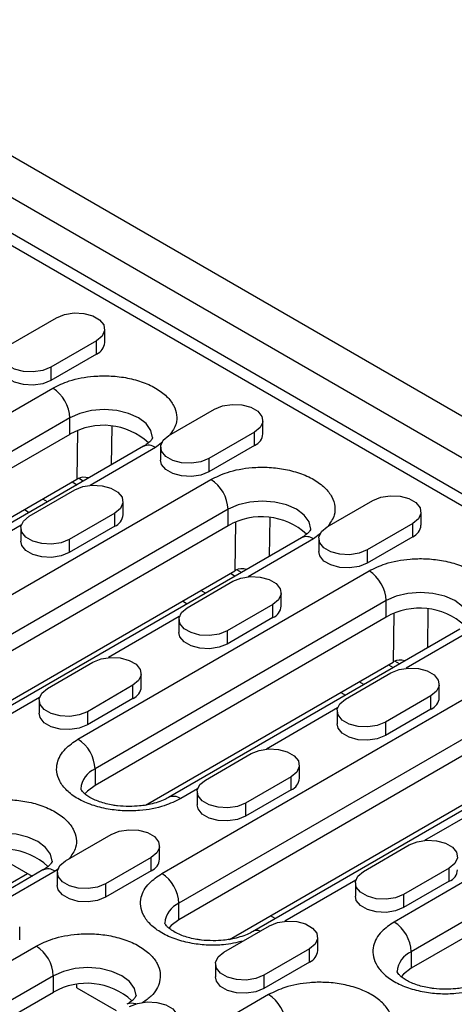
# Model space of a CAD drawing. Extents: x 275 to 6241, y 30 to 4403.
# Drawn here: x 2154 to 2208, y 2490 to 2612 of the extents above; entities that cross this region are included whole.
import ezdxf

# ---------------------------------------------------------------- set-up
doc = ezdxf.new("R2010")
doc.units = 0
doc.layers.add('DUENN-18', color=10, linetype='CONTINUOUS')

msp = doc.modelspace()

# ---------------------------------------------------------------- linework, layer by layer
at = {"layer": 'DUENN-18', "linetype": 'CONTINUOUS'}
for p, q in [((1949.83, 2712.29, -156.45), (2302.68, 2508.6, -156.45)), ((2298.39, 2505.86, -156.45), (1945.54, 2709.55, -156.45)), ((1943.64, 2706.27, -156.45), (2296.49, 2502.58, -156.45)), ((2295.25, 2501.77, -156.45), (2127.31, 2598.71, -156.45)), ((2153.3, 2571.47, -156.45), (2158.96, 2574.73, -156.45)), ((2164.93, 2571.67, -156.45), (2164.93, 2573.3, -156.45)), ((2163.91, 2571.88, -156.45), (2158.25, 2568.61, -156.45)), ((2163.91, 2570.24, -156.45), (2163.91, 2571.88, -156.45)), ((2163.91, 2570.24, -156.45), (2158.25, 2566.98, -156.45)), ((2158.25, 2568.61, -156.45), (2158.25, 2566.98, -156.45)), ((2122.44, 2545.2, -156.45), (2158.5, 2566.02, -156.45)), ((2172.89, 2560.16, -156.45), (2178.54, 2563.43, -156.45)), ((2160.62, 2562.34, -156.45), (2124.56, 2541.53, -156.45)), ((2160.62, 2560.3, -156.45), (2160.62, 2562.34, -156.45)), ((2184.52, 2560.36, -156.45), (2184.52, 2562, -156.45)), ((2161.56, 2560.74, -156.45), (2161.48, 2554.74, -156.45)), ((2165.8, 2561.27, -156.45), (2165.74, 2556.52, -156.45)), ((2183.49, 2560.57, -156.45), (2177.84, 2557.3, -156.45)), ((2183.49, 2558.94, -156.45), (2183.49, 2560.57, -156.45)), ((2160.62, 2560.3, -156.45), (2124.56, 2539.48, -156.45)), ((2172.09, 2559.33, -156.45), (2171.23, 2558.67, -156.45)), ((2169.73, 2558.82, -156.45), (2133.66, 2538, -156.45)), ((2171.23, 2558.67, -156.45), (2163.12, 2553.99, -156.45)), ((2171.86, 2558.73, -156.45), (2171.86, 2557.1, -156.45)), ((2183.49, 2558.94, -156.45), (2177.84, 2555.67, -156.45)), ((2177.84, 2557.3, -156.45), (2177.84, 2555.67, -156.45)), ((2130.83, 2537.05, -156.45), (2161.48, 2554.74, -156.45)), ((2132.83, 2528.59, -156.45), (2178.09, 2554.71, -156.45)), ((2160.91, 2554.42, -156.45), (2161.51, 2554.07, -156.45)), ((2162.28, 2554.52, -156.45), (2161.7, 2554.86, -156.45)), ((2155.56, 2550.16, -156.45), (2161.22, 2553.42, -156.45)), ((2157.85, 2551.96, -156.45), (2157.25, 2552.3, -156.45)), ((2167.2, 2550.36, -156.45), (2167.2, 2552, -156.45)), ((2192.47, 2548.85, -156.45), (2198.13, 2552.12, -156.45)), ((2180.21, 2551.04, -156.45), (2134.95, 2524.91, -156.45)), ((2154.98, 2550.99, -156.45), (2155.58, 2550.65, -156.45)), ((2180.21, 2548.99, -156.45), (2180.21, 2551.04, -156.45)), ((2204.11, 2549.06, -156.45), (2204.11, 2550.69, -156.45)), ((2166.17, 2550.57, -156.45), (2160.51, 2547.3, -156.45)), ((2166.17, 2548.93, -156.45), (2166.17, 2550.57, -156.45)), ((2181.14, 2549.44, -156.45), (2181.06, 2543.43, -156.45)), ((2185.39, 2549.97, -156.45), (2185.32, 2545.21, -156.45)), ((2180.21, 2548.99, -156.45), (2134.95, 2522.87, -156.45)), ((2154.59, 2549.06, -156.45), (2145.79, 2543.99, -156.45)), ((2154.54, 2548.73, -156.45), (2154.54, 2547.1, -156.45)), ((2166.17, 2548.93, -156.45), (2160.51, 2545.67, -156.45)), ((2203.08, 2549.26, -156.45), (2197.42, 2546, -156.45)), ((2203.08, 2547.63, -156.45), (2203.08, 2549.26, -156.45)), ((2189.31, 2547.51, -156.45), (2144.06, 2521.39, -156.45)), ((2160.51, 2547.3, -156.45), (2160.51, 2545.67, -156.45)), ((2190.81, 2547.36, -156.45), (2182.7, 2542.68, -156.45)), ((2191.68, 2548.03, -156.45), (2190.81, 2547.36, -156.45)), ((2191.45, 2547.42, -156.45), (2191.45, 2545.79, -156.45)), ((2203.08, 2547.63, -156.45), (2197.42, 2544.36, -156.45)), ((2197.42, 2546, -156.45), (2197.42, 2544.36, -156.45)), ((2141.23, 2520.44, -156.45), (2181.06, 2543.43, -156.45)), ((2161.61, 2522.58, -156.45), (2197.67, 2543.4, -156.45)), ((2181.87, 2543.21, -156.45), (2181.29, 2543.55, -156.45)), ((2175.15, 2538.85, -156.45), (2180.81, 2542.12, -156.45)), ((2180.5, 2543.11, -156.45), (2181.09, 2542.77, -156.45)), ((2177.43, 2540.65, -156.45), (2176.84, 2540.99, -156.45)), ((2199.79, 2539.73, -156.45), (2163.73, 2518.91, -156.45)), ((2174.57, 2539.69, -156.45), (2175.16, 2539.34, -156.45)), ((2186.78, 2539.06, -156.45), (2186.78, 2540.69, -156.45)), ((2199.79, 2537.69, -156.45), (2199.79, 2539.73, -156.45)), ((2185.76, 2539.26, -156.45), (2180.1, 2535.99, -156.45)), ((2185.76, 2537.63, -156.45), (2185.76, 2539.26, -156.45)), ((2204.97, 2538.66, -156.45), (2204.91, 2533.9, -156.45)), ((2199.79, 2537.69, -156.45), (2163.73, 2516.87, -156.45)), ((2174.17, 2537.76, -156.45), (2165.38, 2532.68, -156.45)), ((2174.13, 2537.42, -156.45), (2174.13, 2535.79, -156.45)), ((2185.76, 2537.63, -156.45), (2180.1, 2534.36, -156.45)), ((2200.73, 2538.13, -156.45), (2200.65, 2532.13, -156.45)), ((2208.9, 2536.2, -156.45), (2172.84, 2515.39, -156.45)), ((2210.4, 2536.06, -156.45), (2202.29, 2531.37, -156.45)), ((2180.1, 2535.99, -156.45), (2180.1, 2534.36, -156.45)), ((2157.83, 2528.85, -156.45), (2163.48, 2532.12, -156.45)), ((2170, 2514.43, -156.45), (2200.65, 2532.13, -156.45)), ((2172, 2505.97, -156.45), (2217.26, 2532.1, -156.45)), ((2200.09, 2531.8, -156.45), (2200.68, 2531.46, -156.45)), ((2201.46, 2531.91, -156.45), (2200.88, 2532.24, -156.45)), ((2169.46, 2529.05, -156.45), (2169.46, 2530.69, -156.45)), ((2194.74, 2527.54, -156.45), (2200.39, 2530.81, -156.45)), ((2168.43, 2529.26, -156.45), (2162.78, 2525.99, -156.45)), ((2168.43, 2527.63, -156.45), (2168.43, 2529.26, -156.45)), ((2197.02, 2529.35, -156.45), (2196.43, 2529.69, -156.45)), ((2206.37, 2527.75, -156.45), (2206.37, 2529.38, -156.45)), ((2156.85, 2527.76, -156.45), (2148.06, 2522.68, -156.45)), ((2168.43, 2527.63, -156.45), (2162.78, 2524.36, -156.45)), ((2219.38, 2528.42, -156.45), (2174.13, 2502.3, -156.45)), ((2194.16, 2528.38, -156.45), (2194.75, 2528.04, -156.45)), ((2205.34, 2527.95, -156.45), (2199.69, 2524.69, -156.45)), ((2205.34, 2526.32, -156.45), (2205.34, 2527.95, -156.45)), ((2156.8, 2527.42, -156.45), (2156.8, 2525.79, -156.45)), ((2219.38, 2526.38, -156.45), (2174.13, 2500.26, -156.45)), ((2193.76, 2526.45, -156.45), (2184.97, 2521.37, -156.45)), ((2205.34, 2526.32, -156.45), (2199.69, 2523.05, -156.45)), ((2162.78, 2525.99, -156.45), (2162.78, 2524.36, -156.45)), ((2193.71, 2526.12, -156.45), (2193.71, 2524.48, -156.45)), ((2228.49, 2524.9, -156.45), (2183.23, 2498.77, -156.45)), ((2199.69, 2524.69, -156.45), (2199.69, 2523.05, -156.45)), ((2177.41, 2517.54, -156.45), (2183.07, 2520.81, -156.45)), ((2180.4, 2497.82, -156.45), (2220.24, 2520.82, -156.45)), ((2236.85, 2520.79, -156.45), (2200.78, 2499.97, -156.45)), ((2189.05, 2517.75, -156.45), (2189.05, 2519.38, -156.45)), ((2163.73, 2518.91, -156.45), (2163.73, 2516.87, -156.45)), ((2188.02, 2517.95, -156.45), (2182.36, 2514.69, -156.45)), ((2188.02, 2516.32, -156.45), (2188.02, 2517.95, -156.45)), ((2238.97, 2517.11, -156.45), (2202.9, 2496.3, -156.45)), ((2176.44, 2516.45, -156.45), (2174.34, 2515.24, -156.45)), ((2176.39, 2516.12, -156.45), (2176.39, 2514.48, -156.45)), ((2188.02, 2516.32, -156.45), (2182.36, 2513.05, -156.45)), ((2182.36, 2514.69, -156.45), (2182.36, 2513.05, -156.45)), ((2238.97, 2515.07, -156.45), (2202.9, 2494.25, -156.45)), ((2213.35, 2515.14, -156.45), (2204.55, 2510.07, -156.45)), ((2160.09, 2507.54, -156.45), (2165.75, 2510.81, -156.45)), ((2171.72, 2507.75, -156.45), (2171.72, 2509.38, -156.45)), ((2197, 2506.24, -156.45), (2202.66, 2509.5, -156.45)), ((2151.06, 2508.45, -156.45), (2155.95, 2505.63, -156.45)), ((2170.7, 2507.95, -156.45), (2165.04, 2504.69, -156.45)), ((2170.7, 2506.32, -156.45), (2170.7, 2507.95, -156.45)), ((2109.19, 2479.33, -156.45), (2155.35, 2505.98, -156.45)), ((2157.28, 2506.41, -156.45), (2112.03, 2480.28, -156.45)), ((2158.78, 2506.26, -156.45), (2150.32, 2501.37, -156.45)), ((2159.25, 2506.61, -156.45), (2158.78, 2506.26, -156.45)), ((2159.06, 2506.11, -156.45), (2159.06, 2504.48, -156.45)), ((2170.7, 2506.32, -156.45), (2165.04, 2503.05, -156.45)), ((2207.61, 2506.64, -156.45), (2201.95, 2503.38, -156.45)), ((2207.61, 2505.01, -156.45), (2207.61, 2506.64, -156.45)), ((2165.04, 2504.69, -156.45), (2165.04, 2503.05, -156.45)), ((2196.02, 2505.14, -156.45), (2187.23, 2500.07, -156.45)), ((2195.98, 2504.81, -156.45), (2195.98, 2503.17, -156.45)), ((2207.61, 2505.01, -156.45), (2201.95, 2501.75, -156.45)), ((2201.95, 2503.38, -156.45), (2201.95, 2501.75, -156.45)), ((2174.13, 2500.26, -156.45), (2174.13, 2502.3, -156.45)), ((2186.05, 2500.4, -156.45), (2185.46, 2500.74, -156.45)), ((2179.68, 2496.24, -156.45), (2185.33, 2499.5, -156.45)), ((2154.4, 2497.75, -156.45), (2154.4, 2499.38, -156.45)), ((2191.31, 2496.44, -156.45), (2191.31, 2498.07, -156.45)), ((2120.39, 2476.17, -156.45), (2156.45, 2496.99, -156.45)), ((2190.28, 2496.64, -156.45), (2184.63, 2493.38, -156.45)), ((2190.28, 2495.01, -156.45), (2190.28, 2496.64, -156.45)), ((2202.9, 2496.3, -156.45), (2202.9, 2494.25, -156.45)), ((2178.65, 2494.81, -156.45), (2178.65, 2493.17, -156.45)), ((2190.28, 2495.01, -156.45), (2184.63, 2491.75, -156.45)), ((2158.57, 2493.32, -156.45), (2122.51, 2472.5, -156.45)), ((2158.57, 2491.27, -156.45), (2158.57, 2493.32, -156.45)), ((2161.46, 2491.84, -156.45), (2161.46, 2492.2, -156.45)), ((2184.63, 2493.38, -156.45), (2184.63, 2491.75, -156.45)), ((2158.57, 2491.27, -156.45), (2122.51, 2470.46, -156.45)), ((2185.23, 2490.99, -156.45), (2139.97, 2464.86, -156.45)), ((2161.46, 2491.84, -156.45), (2166.34, 2489.02, -156.45))]:
    msp.add_line(p, q, dxfattribs=at)
at = {"layer": 'DUENN-18', "linetype": 'CONTINUOUS', "elevation": -156.45, "flags": 128}
for points in [[(2158.96, 2574.73), (2159.95, 2575.14), (2161.13, 2575.32), (2162.34, 2575.26), (2163.44, 2574.96), (2164.3, 2574.46), (2164.81, 2573.83), (2164.92, 2573.13), (2164.6, 2572.45), (2163.91, 2571.88)], [(2158.25, 2568.61), (2157.26, 2568.21), (2156.08, 2568.03), (2154.87, 2568.09), (2153.77, 2568.38), (2152.91, 2568.88), (2152.4, 2569.52), (2152.29, 2570.21), (2152.6, 2570.89), (2153.3, 2571.47)], [(2158.25, 2566.98), (2157.26, 2566.57), (2156.08, 2566.39), (2154.87, 2566.45), (2153.77, 2566.75), (2152.91, 2567.25), (2152.4, 2567.88), (2152.28, 2568.41)], [(2170.86, 2559.9), (2170.66, 2560.79), (2170.06, 2561.63), (2169.1, 2562.34), (2167.86, 2562.89), (2166.42, 2563.24), (2164.86, 2563.36), (2163.31, 2563.24), (2161.86, 2562.89), (2160.62, 2562.34)], [(2178.54, 2563.43), (2179.54, 2563.83), (2180.71, 2564.01), (2181.93, 2563.95), (2183.03, 2563.65), (2183.89, 2563.16), (2184.4, 2562.52), (2184.51, 2561.82), (2184.19, 2561.14), (2183.49, 2560.57)], [(2177.84, 2557.3), (2176.84, 2556.9), (2175.67, 2556.72), (2174.46, 2556.78), (2173.36, 2557.08), (2172.5, 2557.57), (2171.98, 2558.21), (2171.88, 2558.91), (2172.19, 2559.59), (2172.89, 2560.16)], [(2177.84, 2555.67), (2176.84, 2555.27), (2175.67, 2555.09), (2174.46, 2555.15), (2173.36, 2555.44), (2172.5, 2555.94), (2171.98, 2556.58), (2171.86, 2557.1)], [(2161.22, 2553.42), (2162.22, 2553.83), (2163.39, 2554.01), (2164.6, 2553.95), (2165.7, 2553.65), (2166.56, 2553.16), (2167.08, 2552.52), (2167.18, 2551.82), (2166.87, 2551.14), (2166.17, 2550.57)], [(2190.45, 2548.59), (2190.24, 2549.48), (2189.65, 2550.32), (2188.69, 2551.04), (2187.45, 2551.59), (2186, 2551.93), (2184.45, 2552.05), (2182.9, 2551.93), (2181.45, 2551.59), (2180.21, 2551.04)], [(2198.13, 2552.12), (2199.13, 2552.52), (2200.3, 2552.7), (2201.51, 2552.64), (2202.61, 2552.35), (2203.47, 2551.85), (2203.99, 2551.21), (2204.09, 2550.51), (2203.78, 2549.84), (2203.08, 2549.26)], [(2160.51, 2547.3), (2159.52, 2546.9), (2158.34, 2546.72), (2157.13, 2546.78), (2156.03, 2547.08), (2155.17, 2547.57), (2154.66, 2548.21), (2154.55, 2548.91), (2154.87, 2549.58), (2155.56, 2550.16)], [(2197.42, 2546), (2196.43, 2545.59), (2195.25, 2545.41), (2194.04, 2545.47), (2192.94, 2545.77), (2192.08, 2546.27), (2191.57, 2546.9), (2191.46, 2547.6), (2191.78, 2548.28), (2192.47, 2548.85)], [(2160.51, 2545.67), (2159.52, 2545.27), (2158.34, 2545.08), (2157.13, 2545.15), (2156.03, 2545.44), (2155.17, 2545.94), (2154.66, 2546.57), (2154.54, 2547.1)], [(2197.42, 2544.36), (2196.43, 2543.96), (2195.25, 2543.78), (2194.04, 2543.84), (2192.94, 2544.14), (2192.08, 2544.63), (2191.57, 2545.27), (2191.45, 2545.79)], [(2180.81, 2542.12), (2181.8, 2542.52), (2182.98, 2542.7), (2184.19, 2542.64), (2185.29, 2542.34), (2186.15, 2541.85), (2186.66, 2541.21), (2186.77, 2540.51), (2186.45, 2539.84), (2185.76, 2539.26)], [(2210.04, 2537.29), (2209.83, 2538.18), (2209.23, 2539.01), (2208.28, 2539.73), (2207.04, 2540.28), (2205.59, 2540.63), (2204.04, 2540.74), (2202.48, 2540.63), (2201.04, 2540.28), (2199.79, 2539.73)], [(2180.1, 2535.99), (2179.1, 2535.59), (2177.93, 2535.41), (2176.72, 2535.47), (2175.62, 2535.77), (2174.76, 2536.26), (2174.24, 2536.9), (2174.14, 2537.6), (2174.45, 2538.28), (2175.15, 2538.85)], [(2180.1, 2534.36), (2179.1, 2533.96), (2177.93, 2533.78), (2176.72, 2533.84), (2175.62, 2534.14), (2174.76, 2534.63), (2174.24, 2535.27), (2174.13, 2535.79)], [(2163.48, 2532.12), (2164.48, 2532.52), (2165.65, 2532.7), (2166.86, 2532.64), (2167.97, 2532.34), (2168.83, 2531.85), (2169.34, 2531.21), (2169.44, 2530.51), (2169.13, 2529.83), (2168.43, 2529.26)], [(2200.39, 2530.81), (2201.39, 2531.21), (2202.56, 2531.39), (2203.78, 2531.33), (2204.88, 2531.04), (2205.74, 2530.54), (2206.25, 2529.9), (2206.36, 2529.21), (2206.04, 2528.53), (2205.34, 2527.95)], [(2162.78, 2525.99), (2161.78, 2525.59), (2160.61, 2525.41), (2159.4, 2525.47), (2158.29, 2525.77), (2157.43, 2526.26), (2156.92, 2526.9), (2156.81, 2527.6), (2157.13, 2528.28), (2157.83, 2528.85)], [(2199.69, 2524.69), (2198.69, 2524.28), (2197.52, 2524.1), (2196.31, 2524.16), (2195.2, 2524.46), (2194.35, 2524.96), (2193.83, 2525.59), (2193.73, 2526.29), (2194.04, 2526.97), (2194.74, 2527.54)], [(2162.78, 2524.36), (2161.78, 2523.96), (2160.61, 2523.78), (2159.4, 2523.84), (2158.29, 2524.13), (2157.43, 2524.63), (2156.92, 2525.27), (2156.8, 2525.79)], [(2199.69, 2523.05), (2198.69, 2522.65), (2197.52, 2522.47), (2196.31, 2522.53), (2195.2, 2522.83), (2194.35, 2523.32), (2193.83, 2523.96), (2193.71, 2524.48)], [(2183.07, 2520.81), (2184.07, 2521.21), (2185.24, 2521.39), (2186.45, 2521.33), (2187.55, 2521.04), (2188.41, 2520.54), (2188.93, 2519.9), (2189.03, 2519.2), (2188.72, 2518.53), (2188.02, 2517.95)], [(2163.73, 2516.87), (2162.78, 2516.15), (2162.48, 2515.81)], [(2182.36, 2514.69), (2181.37, 2514.28), (2180.19, 2514.1), (2178.98, 2514.16), (2177.88, 2514.46), (2177.02, 2514.96), (2176.51, 2515.59), (2176.4, 2516.29), (2176.72, 2516.97), (2177.41, 2517.54)], [(2182.36, 2513.05), (2181.37, 2512.65), (2180.19, 2512.47), (2178.98, 2512.53), (2177.88, 2512.83), (2177.02, 2513.32), (2176.51, 2513.96), (2176.39, 2514.48)], [(2158.42, 2507.49), (2158.21, 2508.38), (2157.61, 2509.21), (2156.66, 2509.93), (2155.42, 2510.48), (2153.97, 2510.83), (2152.42, 2510.94), (2150.86, 2510.83), (2149.42, 2510.48), (2148.17, 2509.93)], [(2165.75, 2510.81), (2166.74, 2511.21), (2167.92, 2511.39), (2169.13, 2511.33), (2170.23, 2511.03), (2171.09, 2510.54), (2171.6, 2509.9), (2171.71, 2509.2), (2171.39, 2508.53), (2170.7, 2507.95)], [(2202.66, 2509.5), (2203.65, 2509.9), (2204.83, 2510.09), (2206.04, 2510.03), (2207.14, 2509.73), (2208, 2509.23), (2208.51, 2508.6), (2208.62, 2507.9), (2208.3, 2507.22), (2207.61, 2506.64)], [(2165.04, 2504.69), (2164.04, 2504.28), (2162.87, 2504.1), (2161.66, 2504.16), (2160.56, 2504.46), (2159.7, 2504.96), (2159.18, 2505.59), (2159.08, 2506.29), (2159.39, 2506.97), (2160.09, 2507.54)], [(2201.95, 2503.38), (2200.95, 2502.98), (2199.78, 2502.8), (2198.57, 2502.86), (2197.47, 2503.15), (2196.61, 2503.65), (2196.09, 2504.28), (2195.99, 2504.98), (2196.3, 2505.66), (2197, 2506.24)], [(2165.04, 2503.05), (2164.04, 2502.65), (2162.87, 2502.47), (2161.66, 2502.53), (2160.56, 2502.83), (2159.7, 2503.32), (2159.18, 2503.96), (2159.06, 2504.48)], [(2201.95, 2501.75), (2200.95, 2501.34), (2199.78, 2501.16), (2198.57, 2501.22), (2197.47, 2501.52), (2196.61, 2502.02), (2196.09, 2502.65), (2195.98, 2503.17)], [(2174.13, 2500.26), (2173.17, 2499.54), (2172.87, 2499.2)], [(2185.33, 2499.5), (2186.33, 2499.9), (2187.5, 2500.09), (2188.71, 2500.02), (2189.82, 2499.73), (2190.67, 2499.23), (2191.19, 2498.6), (2191.29, 2497.9), (2190.98, 2497.22), (2190.28, 2496.64)], [(2184.63, 2493.38), (2183.63, 2492.98), (2182.46, 2492.79), (2181.25, 2492.86), (2180.14, 2493.15), (2179.28, 2493.65), (2178.77, 2494.28), (2178.66, 2494.98), (2178.98, 2495.66), (2179.68, 2496.24)], [(2168.81, 2490.87), (2168.61, 2491.76), (2168.01, 2492.6), (2167.05, 2493.32), (2165.81, 2493.87), (2164.36, 2494.21), (2162.81, 2494.33), (2161.26, 2494.21), (2159.81, 2493.87), (2158.57, 2493.32)], [(2202.9, 2494.25), (2201.95, 2493.54), (2201.65, 2493.2)], [(2184.63, 2491.75), (2183.63, 2491.34), (2182.46, 2491.16), (2181.25, 2491.22), (2180.14, 2491.52), (2179.28, 2492.01), (2178.77, 2492.65), (2178.65, 2493.17)], [(2168.01, 2489.5), (2169, 2489.9), (2170.18, 2490.08), (2171.39, 2490.02), (2172.49, 2489.73), (2173.35, 2489.23), (2173.86, 2488.59), (2173.97, 2487.9), (2173.66, 2487.22), (2172.96, 2486.64)]]:
    msp.add_lwpolyline(points, dxfattribs=at)
at = {"layer": 'DUENN-18', "linetype": 'CONTINUOUS'}
for centre, radius, start, end in [((2163.27, 2571.78, -156.45), 1.67, 292.4764, 356.2034), ((2156.01, 2562.13, -156.45), 4.61, 2.6055, 57.3945), ((2164.77, 2553.13, -156.45), 8.29, 47.7217, 120.0335), ((2182.86, 2560.47, -156.45), 1.67, 292.4764, 356.2034), ((2170.35, 2557.44, -156.45), 1.51, 54.3824, 114.3071), ((2175.6, 2550.83, -156.45), 4.61, 2.6055, 57.3945), ((2165.53, 2550.47, -156.45), 1.67, 292.4764, 356.2034), ((2184.36, 2541.82, -156.45), 8.29, 47.7217, 120.0335), ((2202.44, 2549.17, -156.45), 1.67, 292.4764, 356.2034), ((2189.93, 2546.14, -156.45), 1.51, 54.3824, 114.3071), ((2195.19, 2539.52, -156.45), 4.61, 2.6055, 57.3945), ((2185.12, 2539.17, -156.45), 1.67, 292.4764, 356.2034), ((2203.94, 2530.51, -156.45), 8.29, 47.7217, 120.0335), ((2167.8, 2529.17, -156.45), 1.67, 292.4764, 356.2034), ((2204.71, 2527.86, -156.45), 1.67, 292.4764, 356.2034), ((2159.13, 2518.7, -156.45), 4.61, 2.6055, 57.3945), ((2164.83, 2516.27, -156.45), 2.86, 112.6012, 176.2398), ((2187.38, 2517.86, -156.45), 1.67, 292.4764, 356.2034), ((2173.46, 2514.05, -156.45), 1.47, 53.6481, 115.6073), ((2152.32, 2500.71, -156.45), 8.29, 47.7217, 120.0335), ((2170.06, 2507.86, -156.45), 1.67, 292.4764, 356.2034), ((2157.9, 2505.03, -156.45), 1.51, 54.3824, 114.3071), ((2169.52, 2502.09, -156.45), 4.61, 2.6055, 57.3945), ((2206.97, 2506.55, -156.45), 1.67, 292.4764, 356.2034), ((2175.23, 2499.65, -156.45), 2.86, 112.6012, 176.2398), ((2198.3, 2496.09, -156.45), 4.61, 2.6055, 57.3945), ((2183.81, 2497.7, -156.45), 1.22, 70.9506, 119.1074), ((2153.96, 2493.11, -156.45), 4.61, 2.6055, 57.3945), ((2189.65, 2496.55, -156.45), 1.67, 292.4764, 356.2034), ((2204.01, 2493.65, -156.45), 2.86, 112.6012, 176.2398), ((2162.72, 2484.1, -156.45), 8.29, 47.7217, 120.0335), ((2182.74, 2487.11, -156.45), 4.61, 2.6055, 57.3945), ((2168.27, 2488.57, -156.45), 1.36, 68.4607, 115.8587)]:
    msp.add_arc(centre, radius, start, end, dxfattribs=at)
for centre, major_axis, ratio, start_param, end_param in [((2163.6, 2553.51, -156.45), (3, 0), 0.579301, 2.306427, 2.355305), ((2163.57, 2551.21, -156.45), (-2.03, 3.57), 0.611629, 5.743696, 6.26185), ((2183.18, 2542.2, -156.45), (3, 0), 0.579301, 2.306427, 2.355305), ((2183.15, 2539.9, -156.45), (-2.03, 3.57), 0.611629, 5.743696, 6.26185), ((2202.74, 2528.59, -156.45), (-2.03, 3.57), 0.611629, 5.743696, 6.26185), ((2202.77, 2530.89, -156.45), (3, 0), 0.579301, 2.306427, 2.355305)]:
    msp.add_ellipse(centre, major_axis=major_axis, ratio=ratio, start_param=start_param, end_param=end_param, dxfattribs=at)
for points, knots in [([(2158.5, 2566.02, -156.45), (2159.15, 2566.34, -156.45), (2160.63, 2567.06, -156.45), (2163.14, 2567.51, -156.45), (2165.53, 2567.57, -156.45), (2167.55, 2567.35, -156.45), (2169.53, 2566.85, -156.45), (2171.29, 2566.06, -156.45), (2172.66, 2565.04, -156.45), (2173.54, 2563.89, -156.45), (2173.9, 2562.73, -156.45), (2173.87, 2561.46, -156.45), (2173.29, 2560.66, -156.45), (2172.96, 2560.2, -156.45)], [0, 0, 0, 0, 0.101865, 0.2307152, 0.306119, 0.387906, 0.47458, 0.5639215, 0.6532631, 0.7399371, 0.821724, 0.8971279, 1, 1, 1, 1]), ([(2170.86, 2559.9, -156.45), (2170.86, 2559.9, -156.45), (2170.86, 2559.89, -156.45), (2170.86, 2559.88, -156.45), (2170.79, 2559.7, -156.45), (2170.53, 2559.4, -156.45), (2170.17, 2559.08, -156.45), (2169.83, 2558.89, -156.45), (2169.71, 2558.82, -156.45)], [0, 0, 0, 0, 0.030282, 0.279283, 0.483641, 0.687967, 0.889635, 1, 1, 1, 1]), ([(2178.09, 2554.71, -156.45), (2178.74, 2555.03, -156.45), (2180.21, 2555.75, -156.45), (2182.73, 2556.21, -156.45), (2185.12, 2556.26, -156.45), (2187.13, 2556.05, -156.45), (2189.12, 2555.54, -156.45), (2190.88, 2554.75, -156.45), (2192.25, 2553.73, -156.45), (2193.13, 2552.59, -156.45), (2193.49, 2551.42, -156.45), (2193.45, 2550.16, -156.45), (2192.88, 2549.36, -156.45), (2192.55, 2548.89, -156.45)], [0, 0, 0, 0, 0.101865, 0.230715, 0.306119, 0.387906, 0.47458, 0.563922, 0.653263, 0.739937, 0.821724, 0.897128, 1, 1, 1, 1]), ([(2190.45, 2548.59, -156.45), (2190.45, 2548.59, -156.45), (2190.45, 2548.58, -156.45), (2190.45, 2548.57, -156.45), (2190.37, 2548.39, -156.45), (2190.12, 2548.09, -156.45), (2189.76, 2547.78, -156.45), (2189.42, 2547.58, -156.45), (2189.29, 2547.51, -156.45)], [0, 0, 0, 0, 0.030282, 0.279283, 0.483641, 0.687967, 0.889635, 1, 1, 1, 1]), ([(2197.67, 2543.4, -156.45), (2198.32, 2543.72, -156.45), (2199.8, 2544.44, -156.45), (2202.31, 2544.9, -156.45), (2204.7, 2544.95, -156.45), (2206.72, 2544.74, -156.45), (2208.7, 2544.23, -156.45), (2210.47, 2543.44, -156.45), (2211.84, 2542.42, -156.45), (2212.72, 2541.28, -156.45), (2213.07, 2540.12, -156.45), (2213.04, 2538.85, -156.45), (2212.46, 2538.05, -156.45), (2212.13, 2537.59, -156.45)], [0, 0, 0, 0, 0.101865, 0.2307152, 0.306119, 0.387906, 0.47458, 0.5639215, 0.6532631, 0.7399371, 0.821724, 0.8971279, 1, 1, 1, 1]), ([(2174.34, 2515.24, -156.45), (2173.69, 2514.92, -156.45), (2172.21, 2514.2, -156.45), (2169.7, 2513.74, -156.45), (2167.31, 2513.69, -156.45), (2165.29, 2513.9, -156.45), (2163.31, 2514.41, -156.45), (2161.54, 2515.2, -156.45), (2160.17, 2516.22, -156.45), (2159.3, 2517.36, -156.45), (2158.93, 2518.53, -156.45), (2159.02, 2519.91, -156.45), (2159.81, 2521.36, -156.45), (2161.06, 2522.21, -156.45), (2161.61, 2522.58, -156.45)], [0, 0, 0, 0, 0.090318, 0.204563, 0.27142, 0.343936, 0.420786, 0.5, 0.579214, 0.656064, 0.72858, 0.795437, 0.909682, 1, 1, 1, 1]), ([(2167.97, 2514.27, -156.45), (2167.48, 2514.28, -156.45), (2166.8, 2514.3, -156.45), (2165.84, 2514.44, -156.45), (2165.08, 2514.6, -156.45), (2164.27, 2514.84, -156.45), (2163.55, 2515.14, -156.45), (2162.94, 2515.47, -156.45), (2162.47, 2515.81, -156.45), (2162.16, 2516.12, -156.45), (2162.01, 2516.35, -156.45), (2161.97, 2516.46, -156.45), (2161.97, 2516.46, -156.45), (2161.97, 2516.46, -156.45)], [0, 0, 0, 0, 0.132138, 0.183623, 0.267783, 0.352485, 0.440404, 0.528965, 0.617641, 0.707142, 0.799814, 0.901149, 1, 1, 1, 1]), ([(2172.82, 2515.39, -156.45), (2172.73, 2515.33, -156.45), (2172.44, 2515.15, -156.45), (2171.75, 2514.87, -156.45), (2170.9, 2514.61, -156.45), (2170.05, 2514.43, -156.45), (2169.1, 2514.3, -156.45), (2168.4, 2514.28, -156.45), (2167.97, 2514.27, -156.45)], [0, 0, 0, 0, 0.087384, 0.280219, 0.479579, 0.627721, 0.77269, 1, 1, 1, 1]), ([(2146.05, 2513.6, -156.45), (2146.7, 2513.92, -156.45), (2148.18, 2514.64, -156.45), (2150.69, 2515.1, -156.45), (2153.08, 2515.15, -156.45), (2155.1, 2514.94, -156.45), (2157.08, 2514.43, -156.45), (2158.85, 2513.64, -156.45), (2160.22, 2512.62, -156.45), (2161.1, 2511.48, -156.45), (2161.45, 2510.32, -156.45), (2161.42, 2509.05, -156.45), (2160.85, 2508.25, -156.45), (2160.51, 2507.79, -156.45)], [0, 0, 0, 0, 0.101865, 0.230715, 0.306119, 0.387906, 0.47458, 0.563922, 0.653263, 0.739937, 0.821724, 0.897128, 1, 1, 1, 1]), ([(2158.42, 2507.48, -156.45), (2158.42, 2507.48, -156.45), (2158.42, 2507.47, -156.45), (2158.42, 2507.47, -156.45), (2158.34, 2507.29, -156.45), (2158.09, 2506.99, -156.45), (2157.73, 2506.67, -156.45), (2157.38, 2506.48, -156.45), (2157.26, 2506.41, -156.45)], [0, 0, 0, 0, 0.030282, 0.279283, 0.483641, 0.687967, 0.889635, 1, 1, 1, 1]), ([(2182.08, 2497.62, -156.45), (2181.28, 2497.43, -156.45), (2179.89, 2497.1, -156.45), (2177.7, 2497.08, -156.45), (2175.69, 2497.29, -156.45), (2173.7, 2497.79, -156.45), (2171.94, 2498.59, -156.45), (2170.57, 2499.6, -156.45), (2169.69, 2500.75, -156.45), (2169.32, 2501.91, -156.45), (2169.41, 2503.29, -156.45), (2170.2, 2504.74, -156.45), (2171.45, 2505.59, -156.45), (2172, 2505.97, -156.45)], [0, 0, 0, 0, 0.102872, 0.178276, 0.260063, 0.346737, 0.436078, 0.52542, 0.612094, 0.693881, 0.769285, 0.898135, 1, 1, 1, 1]), ([(2178.37, 2497.65, -156.45), (2177.88, 2497.67, -156.45), (2177.19, 2497.69, -156.45), (2176.23, 2497.83, -156.45), (2175.48, 2497.99, -156.45), (2174.67, 2498.23, -156.45), (2173.94, 2498.53, -156.45), (2173.33, 2498.86, -156.45), (2172.86, 2499.2, -156.45), (2172.56, 2499.51, -156.45), (2172.4, 2499.74, -156.45), (2172.37, 2499.85, -156.45), (2172.37, 2499.84, -156.45), (2172.37, 2499.84, -156.45)], [0, 0, 0, 0, 0.1321385, 0.1836226, 0.267783, 0.3524846, 0.4404036, 0.5289646, 0.6176406, 0.7071424, 0.7998142, 0.9011491, 1, 1, 1, 1]), ([(2200.78, 2499.97, -156.45), (2200.23, 2499.59, -156.45), (2198.98, 2498.74, -156.45), (2198.19, 2497.29, -156.45), (2198.1, 2495.91, -156.45), (2198.47, 2494.75, -156.45), (2199.35, 2493.6, -156.45), (2200.72, 2492.58, -156.45), (2202.48, 2491.79, -156.45), (2204.46, 2491.29, -156.45), (2206.48, 2491.07, -156.45), (2208.87, 2491.13, -156.45), (2211.38, 2491.58, -156.45), (2212.86, 2492.3, -156.45), (2213.51, 2492.62, -156.45)], [0, 0, 0, 0, 0.090318, 0.204563, 0.27142, 0.343936, 0.420786, 0.5, 0.579214, 0.656064, 0.72858, 0.795437, 0.909682, 1, 1, 1, 1]), ([(2156.45, 2496.99, -156.45), (2157.1, 2497.31, -156.45), (2158.58, 2498.03, -156.45), (2161.09, 2498.49, -156.45), (2163.48, 2498.54, -156.45), (2165.5, 2498.33, -156.45), (2167.48, 2497.82, -156.45), (2169.24, 2497.03, -156.45), (2170.61, 2496.01, -156.45), (2171.49, 2494.87, -156.45), (2171.86, 2493.7, -156.45), (2171.76, 2492.32, -156.45), (2171.08, 2491, -156.45), (2170.01, 2490.26, -156.45), (2169.63, 2489.99, -156.45)], [0, 0, 0, 0, 0.0928229, 0.2102356, 0.2789462, 0.3534733, 0.4324536, 0.5138647, 0.5952758, 0.6742561, 0.7487832, 0.8174938, 0.9349065, 1, 1, 1, 1]), ([(2183.21, 2498.78, -156.45), (2183.12, 2498.72, -156.45), (2182.83, 2498.54, -156.45), (2182.15, 2498.26, -156.45), (2181.3, 2498, -156.45), (2180.44, 2497.82, -156.45), (2179.5, 2497.68, -156.45), (2178.8, 2497.66, -156.45), (2178.37, 2497.65, -156.45)], [0, 0, 0, 0, 0.087688, 0.280459, 0.479752, 0.627845, 0.772766, 1, 1, 1, 1]), ([(2207.15, 2491.65, -156.45), (2206.65, 2491.67, -156.45), (2205.97, 2491.69, -156.45), (2205.01, 2491.83, -156.45), (2204.26, 2491.99, -156.45), (2203.45, 2492.23, -156.45), (2202.72, 2492.53, -156.45), (2202.11, 2492.86, -156.45), (2201.64, 2493.2, -156.45), (2201.34, 2493.5, -156.45), (2201.18, 2493.74, -156.45), (2201.14, 2493.85, -156.45), (2201.15, 2493.84, -156.45), (2201.15, 2493.84, -156.45)], [0, 0, 0, 0, 0.132138, 0.183623, 0.267783, 0.352485, 0.440404, 0.528965, 0.617641, 0.707142, 0.799814, 0.901149, 1, 1, 1, 1]), ([(2199.69, 2485.17, -156.45), (2200.02, 2485.63, -156.45), (2200.6, 2486.43, -156.45), (2200.63, 2487.7, -156.45), (2200.27, 2488.86, -156.45), (2199.39, 2490.01, -156.45), (2198.02, 2491.03, -156.45), (2196.26, 2491.82, -156.45), (2194.27, 2492.33, -156.45), (2192.26, 2492.54, -156.45), (2189.87, 2492.49, -156.45), (2187.35, 2492.03, -156.45), (2185.88, 2491.31, -156.45), (2185.23, 2490.99, -156.45)], [0, 0, 0, 0, 0.1028721, 0.178276, 0.2600629, 0.3467369, 0.4360785, 0.52542, 0.612094, 0.693881, 0.7692848, 0.898135, 1, 1, 1, 1]), ([(2211.99, 2492.77, -156.45), (2211.9, 2492.72, -156.45), (2211.61, 2492.54, -156.45), (2210.93, 2492.26, -156.45), (2210.08, 2492, -156.45), (2209.22, 2491.82, -156.45), (2208.28, 2491.68, -156.45), (2207.58, 2491.66, -156.45), (2207.15, 2491.65, -156.45)], [0, 0, 0, 0, 0.087384, 0.280219, 0.479579, 0.627721, 0.77269, 1, 1, 1, 1]), ([(2168.81, 2490.87, -156.45), (2168.81, 2490.87, -156.45), (2168.81, 2490.86, -156.45), (2168.81, 2490.85, -156.45), (2168.73, 2490.67, -156.45), (2168.48, 2490.37, -156.45), (2168.12, 2490.06, -156.45), (2167.78, 2489.86, -156.45), (2167.66, 2489.79, -156.45)], [0, 0, 0, 0, 0.030282, 0.279283, 0.483641, 0.687967, 0.889635, 1, 1, 1, 1])]:
    msp.add_open_spline(points, degree=3, knots=knots, dxfattribs=at)

doc.saveas('drawing.dxf')
